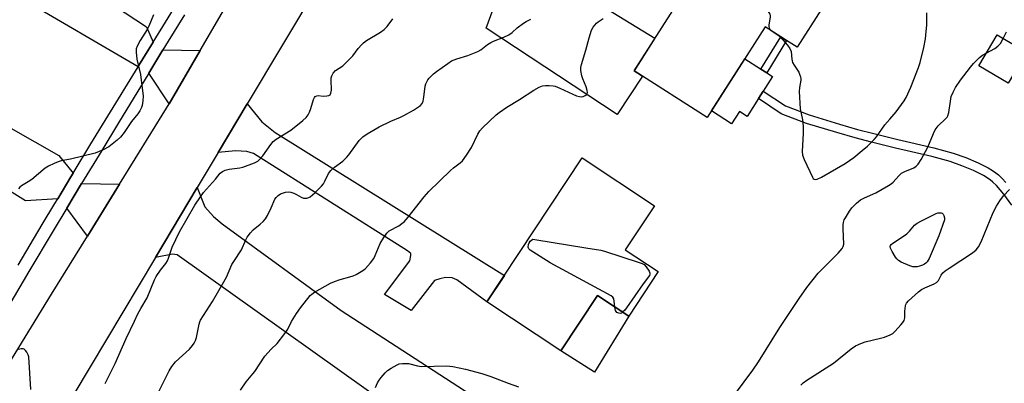
# Model space of a CAD drawing. Units: inches. Extents: x 1225769 to 1231769, y 541455 to 545455.
# Drawn here: x 1229105 to 1229476, y 542205 to 542342 of the extents above; entities that cross this region are included whole.
import ezdxf

# ---------------------------------------------------------------- set-up
doc = ezdxf.new("R2010")
doc.units = ezdxf.units.IN
doc.header["$MEASUREMENT"] = 0
for name, color, linetype in [('BLDG-Footprint', 5, 'Continuous'), ('CULTRL-Pad', 6, 'Continuous'), ('TRANS-Driveway', 251, 'Continuous'), ('TRANS-Non Street Sidewalk', 7, 'Continuous'), ('TRANS-Road', 130, 'Continuous'), ('TRANS-Street Sidewalk', 7, 'Continuous'), ('Undefined', 1, 'Continuous')]:
    doc.layers.add(name, color=color, linetype=linetype)

msp = doc.modelspace()

# ---------------------------------------------------------------- linework, layer by layer
at = {"layer": 'BLDG-Footprint'}
for points, elevation in [([(1229407.21, 542345.82), (1229398.01, 542331.45), (1229394.07, 542333.97), (1229391.91, 542335.35), (1229386.02, 542339.12), (1229364.19, 542305.02), (1229336.67, 542322.64), (1229371.42, 542376.93), (1229397.34, 542360.34), (1229393.62, 542354.52)], 480.72), ([(1229484.33, 542329.66), (1229477.46, 542317.98), (1229466.38, 542324.5), (1229473.25, 542336.18)], 490.48), ([(1229345.75, 542247.08), (1229334.64, 542230.28), (1229322.87, 542238.06), (1229309.14, 542217.31), (1229281.3, 542235.73), (1229317.1, 542289.85), (1229344.32, 542271.85), (1229333.36, 542255.28)], 481.76)]:
    msp.add_lwpolyline(points, close=True, dxfattribs=dict(at, elevation=elevation))
at = {"layer": 'CULTRL-Pad'}
for points in [[(1229383.46, 542312.16), (1229379.18, 542305.48), (1229376.29, 542307.33), (1229373.31, 542302.69), (1229365.78, 542307.51), (1229378.33, 542327.1), (1229384.24, 542323.32), (1229384.41, 542323.21), (1229386.57, 542321.83), (1229388.75, 542320.43), (1229385.25, 542314.97)], [(1229334.64, 542230.28), (1229321.81, 542209.22), (1229309.14, 542217.31), (1229322.87, 542238.06)]]:
    msp.add_lwpolyline(points, close=True, dxfattribs=at)
at = {"layer": 'TRANS-Driveway'}
for points in [[(1229310.66, 542355.68), (1229313.43, 542353.98), (1229344.52, 542334.91), (1229336.67, 542322.64), (1229339.79, 542320.64), (1229330.35, 542306.12), (1229281.03, 542338.59), (1229285.4, 542350.65), (1229285.1, 542353.63), (1229284.24, 542354.81), (1229282.21, 542356.63), (1229243.09, 542380.28), (1229238.39, 542381.01), (1229233.46, 542380.91), (1229246, 542401.1), (1229247.76, 542395.83), (1229249.3, 542394.35), (1229293.66, 542366.11)], [(1229116.98, 542363), (1229153.21, 542339.18), (1229155.62, 542333.33), (1229150.19, 542324.46), (1229149.98, 542324.12), (1229105.7, 542350.03), (1229114.8, 542364.43)], [(1229173.34, 542330.21), (1229161.67, 542310.2), (1229154.01, 542321.76), (1229159.3, 542330.45)], [(1229125.55, 542284.08), (1229124.74, 542282.75), (1229119.74, 542274.46), (1229107.67, 542273.74), (1229077.38, 542292.49), (1229074.04, 542294.56), (1229072.93, 542295.25), (1229083.03, 542311.83), (1229120.18, 542290.7)], [(1229180.13, 542291.92), (1229191.08, 542310.22), (1229196.53, 542303.4), (1229201.58, 542299.47), (1229287.85, 542245.63), (1229281.3, 542235.73), (1229269.93, 542243.93), (1229268.15, 542244.73), (1229265.74, 542244.89), (1229263.49, 542244.41), (1229261.56, 542243.76), (1229252.76, 542232.42), (1229242.75, 542238.45), (1229252.3, 542251.2), (1229252.61, 542253.13), (1229252.61, 542253.94), (1229251.33, 542254.9), (1229193.4, 542291.52), (1229190.98, 542292.24), (1229186.63, 542292.48)], [(1229143.05, 542280.02), (1229130.94, 542260.47), (1229123.14, 542270.94), (1229128.71, 542280.17)], [(1229260.64, 542185.07), (1229256.82, 542187.8), (1229255.91, 542188.45), (1229164.68, 542253.44), (1229163, 542253.61), (1229156.49, 542252.44), (1229172.25, 542278.76), (1229175.11, 542271.51), (1229178.39, 542267.81), (1229181.66, 542265.05), (1229226.39, 542232.5), (1229274.95, 542200.93), (1229263.99, 542183.03)]]:
    msp.add_lwpolyline(points, close=True, dxfattribs=at)
at = {"layer": 'TRANS-Non Street Sidewalk'}
msp.add_lwpolyline([(1229394.07, 542333.97), (1229386.57, 542321.83), (1229384.41, 542323.21), (1229391.91, 542335.35)], close=True, dxfattribs=at)
msp.add_lwpolyline([(1229478.86, 542272.04), (1229475.81, 542276.21), (1229473.05, 542279.42), (1229471.71, 542280.74), (1229470.68, 542281.58), (1229468.13, 542283.21), (1229464.35, 542285.1), (1229460.01, 542286.93), (1229455.59, 542288.49), (1229448.72, 542290.34), (1229435.08, 542293.56), (1229426.01, 542295.77), (1229419.83, 542297.37), (1229413.02, 542299.35), (1229401.54, 542302.85), (1229392.05, 542306.44), (1229383.46, 542312.16), (1229385.25, 542314.97), (1229393.58, 542309.42), (1229402.6, 542306.01), (1229413.96, 542302.54), (1229420.72, 542300.58), (1229426.86, 542298.99), (1229435.88, 542296.79), (1229449.51, 542293.58), (1229456.7, 542291.64), (1229461.45, 542289.97), (1229466.15, 542287.99), (1229469.95, 542286.07), (1229471.6, 542285.09), (1229472.79, 542284.28), (1229473.83, 542283.43), (1229475.18, 542282.13), (1229476.57, 542280.61)], dxfattribs=at)
at = {"layer": 'TRANS-Road'}
msp.add_lwpolyline([(1229099.92, 542210.17), (1229117.43, 542238.63), (1229130.94, 542260.47), (1229143.05, 542280.02), (1229160.74, 542308.61), (1229161.67, 542310.2), (1229173.34, 542330.21), (1229197.34, 542371.36), (1229207.77, 542388.66), (1229219.28, 542407.74), (1229225.23, 542417.62), (1229245.7, 542450.24), (1229251.64, 542462.1), (1229275.21, 542448.16), (1229246, 542401.1), (1229233.46, 542380.91), (1229231.75, 542378.15), (1229191.08, 542310.22), (1229180.13, 542291.92), (1229172.25, 542278.76), (1229156.49, 542252.44), (1229113.58, 542180.48), (1229101.32, 542159.94)], dxfattribs=at)
at = {"layer": 'TRANS-Street Sidewalk'}
for points in [[(1229104.85, 542249.57), (1229113.92, 542264.8), (1229118.69, 542272.71), (1229119.74, 542274.46), (1229124.74, 542282.75), (1229125.55, 542284.08), (1229132.25, 542295.13), (1229138.61, 542305.54), (1229149.98, 542324.12), (1229150.19, 542324.46), (1229155.62, 542333.33), (1229166.95, 542351.85)], [(1229167.43, 542343.72), (1229161.29, 542333.72), (1229159.3, 542330.45), (1229154.01, 542321.76), (1229142.65, 542303.07), (1229136.29, 542292.67), (1229128.71, 542280.17), (1229123.14, 542270.94), (1229117.99, 542262.36), (1229108.92, 542247.15), (1229099.92, 542231.91)]]:
    msp.add_lwpolyline(points, dxfattribs=at)
at = {"layer": 'Undefined'}
for points, elevation in [([(1229366.78, 542369.68), (1229367.93, 542368.24), (1229369.73, 542365.68), (1229370.27, 542365.05), (1229371.14, 542364.37), (1229373.56, 542362.8), (1229374.61, 542361.81), (1229384.48, 542348.86), (1229387.03, 542345.22), (1229387.7, 542343.97), (1229387.81, 542343.44), (1229387.81, 542342.9), (1229387.32, 542339.82), (1229387.32, 542339.29), (1229387.44, 542338.83), (1229387.66, 542338.46), (1229388.16, 542337.95), (1229390.86, 542336.02)], 480), ([(1229155.82, 542343.7), (1229154.02, 542339.43), (1229153.36, 542338.16), (1229150.76, 542334.03), (1229149.69, 542331.92), (1229149.32, 542330.84), (1229149.28, 542329.68), (1229149.58, 542327.02), (1229150.91, 542321.2), (1229151.9, 542313.07), (1229151.84, 542311.32), (1229151.59, 542309.59), (1229151.32, 542308.8), (1229150.68, 542307.56), (1229149.84, 542306.42), (1229147.5, 542303.53), (1229144.71, 542299.37), (1229143.41, 542297.62), (1229142.16, 542296.47), (1229138.97, 542294.02), (1229136.86, 542292.93), (1229133.84, 542291.68), (1229124.61, 542289.43), (1229121.05, 542288.74), (1229119.95, 542288.39), (1229118.37, 542287.7), (1229116.29, 542286.71), (1229115.07, 542285.98), (1229110.05, 542281.78), (1229108.62, 542280.84), (1229106.08, 542279.34), (1229105.51, 542278.87), (1229105.05, 542278.19)], 476), ([(1229390.86, 542336.02), (1229391.69, 542335.31), (1229392.68, 542334.3), (1229394.43, 542332.26), (1229395.29, 542331.06), (1229395.75, 542329.83), (1229396.04, 542327.01), (1229396.33, 542325.78), (1229396.85, 542324.76), (1229398.61, 542322.06), (1229398.97, 542321.32), (1229399.32, 542320.33), (1229399.45, 542319.56), (1229399.43, 542319.03), (1229398.9, 542316.29), (1229398.83, 542314.84), (1229399.22, 542308.34), (1229400.03, 542304.17), (1229400.23, 542301.83), (1229400.27, 542299.16), (1229399.95, 542292.3), (1229400.03, 542290.84), (1229400.63, 542289.22), (1229403.8, 542282.56), (1229404.1, 542282.13), (1229404.47, 542281.82), (1229404.87, 542281.71), (1229405.58, 542281.81), (1229407.14, 542282.57), (1229416.14, 542287.78), (1229419.3, 542290), (1229422.55, 542292.61), (1229424.49, 542294.29), (1229426.95, 542296.74), (1229427.92, 542297.81), (1229431.05, 542302.26), (1229432.88, 542304.45), (1229434.58, 542306.27), (1229435.31, 542307.21), (1229438.25, 542311.36), (1229439.03, 542312.61), (1229440.86, 542316.45), (1229443.65, 542323.83), (1229444.28, 542325.77), (1229445.76, 542331.4), (1229446.31, 542334.6), (1229446.64, 542337.44), (1229446.78, 542339.76), (1229446.84, 542344.41)], 480), ([(1229137.6, 542205.02), (1229141.38, 542212.54), (1229145.53, 542221.92), (1229148.7, 542228.46), (1229149.78, 542230.95), (1229151, 542233.19), (1229153.38, 542237.16), (1229156.22, 542243.93), (1229156.84, 542245.21), (1229158.41, 542247.66), (1229160.41, 542250.15), (1229161.03, 542251.12), (1229161.46, 542252.17), (1229162.76, 542256.22), (1229165.62, 542262.03), (1229171.41, 542272.1), (1229173.43, 542275.23), (1229174.67, 542276.82), (1229179.14, 542281.86), (1229180.92, 542284.11), (1229181.81, 542284.79), (1229182.82, 542285.29), (1229184.22, 542285.6), (1229188.25, 542286.15), (1229189.36, 542286.39), (1229193.83, 542288.03), (1229195, 542288.66), (1229195.82, 542289.37), (1229196.93, 542290.62), (1229199.92, 542294.95), (1229200.84, 542296.06), (1229201.97, 542296.91), (1229207.51, 542300.33), (1229211.99, 542303.95), (1229213.28, 542305.11), (1229214, 542306.08), (1229214.52, 542307.1), (1229215.03, 542308.45), (1229215.99, 542311.83), (1229216.33, 542312.57), (1229216.65, 542312.93), (1229217.24, 542313.24), (1229217.72, 542313.31), (1229219.63, 542313.12), (1229221.06, 542313.17), (1229221.83, 542313.35), (1229222.22, 542313.58), (1229222.55, 542314.23), (1229222.72, 542315.35), (1229222.65, 542319.11), (1229222.71, 542319.95), (1229222.94, 542320.72), (1229223.46, 542321.67), (1229224.31, 542322.72), (1229227.04, 542324.52), (1229228.97, 542326.36), (1229230.81, 542328.3), (1229232.86, 542331.01), (1229234.02, 542332.35), (1229234.85, 542333.16), (1229236, 542333.97), (1229241.17, 542337.11), (1229242.62, 542338.09), (1229243.77, 542339.3), (1229245.87, 542342.18)], 476), ([(1229156.54, 542199.48), (1229161.72, 542209.74), (1229162.75, 542211.45), (1229164.1, 542213.21), (1229169.28, 542217.96), (1229170.42, 542219.26), (1229171.08, 542220.19), (1229171.58, 542221.22), (1229171.95, 542222.31), (1229172.97, 542227.29), (1229173.22, 542228.14), (1229173.52, 542228.83), (1229177.94, 542235.82), (1229182.32, 542243.19), (1229183.22, 542245), (1229185.28, 542249.73), (1229185.99, 542250.93), (1229188.88, 542255.27), (1229190.49, 542259.01), (1229191.04, 542260.04), (1229192.29, 542261.72), (1229193.27, 542262.84), (1229195.98, 542264.9), (1229197.01, 542265.9), (1229197.93, 542266.99), (1229198.68, 542268.24), (1229200.13, 542271.11), (1229201.51, 542274.32), (1229201.94, 542275), (1229202.72, 542275.71), (1229203.62, 542276.29), (1229204.37, 542276.64), (1229205.52, 542276.93), (1229206.68, 542277.06), (1229207.5, 542276.95), (1229208.55, 542276.6), (1229209.58, 542276.12), (1229211.41, 542275.08), (1229212.21, 542274.75), (1229212.73, 542274.66), (1229213.51, 542274.74), (1229214.28, 542274.97), (1229214.76, 542275.23), (1229216.55, 542276.73), (1229219.06, 542279.19), (1229219.73, 542280.14), (1229220.32, 542281.16), (1229221.69, 542283.94), (1229222.51, 542285.07), (1229223.95, 542286.42), (1229227.06, 542288.67), (1229228.46, 542289.99), (1229229.35, 542291.06), (1229233.21, 542296.39), (1229233.77, 542297.04), (1229234.58, 542297.8), (1229236.19, 542298.96), (1229240.67, 542301.6), (1229245.1, 542303.72), (1229248.73, 542305.18), (1229250.03, 542305.78), (1229253.61, 542307.78), (1229256.23, 542309.54), (1229256.93, 542310.3), (1229257.34, 542311.2), (1229257.59, 542312.66), (1229258.05, 542316.83), (1229258.26, 542317.68), (1229258.6, 542318.48), (1229259.03, 542319.23), (1229259.56, 542319.87), (1229261.19, 542321.43), (1229262.3, 542322.33), (1229266.52, 542325.39), (1229267.98, 542326.32), (1229269.89, 542327.11), (1229274.08, 542328.33), (1229277.79, 542329.87), (1229279.04, 542330.55), (1229281.53, 542332.47), (1229282.76, 542333.3), (1229283.8, 542333.79), (1229287.61, 542335.25), (1229289.47, 542336.18), (1229290.72, 542336.97), (1229292.71, 542338.78), (1229295.07, 542340.57), (1229296.07, 542341.21), (1229297.75, 542342.08)], 478), ([(1229188.59, 542202.51), (1229190.62, 542205.68), (1229193.19, 542208.59), (1229193.89, 542209.5), (1229197.73, 542215.23), (1229200.1, 542217.91), (1229202.34, 542220.1), (1229205.17, 542223.78), (1229206.3, 542225.46), (1229207.7, 542228.31), (1229209.63, 542231.27), (1229211.16, 542233.43), (1229214.8, 542238.07), (1229215.42, 542238.66), (1229216.35, 542239.29), (1229222.39, 542242.74), (1229223.94, 542243.4), (1229226.06, 542244.17), (1229229.67, 542245.07), (1229230.99, 542245.49), (1229232.01, 542245.98), (1229233.97, 542247.11), (1229234.92, 542247.73), (1229235.57, 542248.26), (1229237.49, 542250.43), (1229238.69, 542252.06), (1229239.19, 542253.09), (1229241.04, 542257.66), (1229242.44, 542259.92), (1229243.63, 542261.6), (1229244.49, 542262.36), (1229248.1, 542264.34), (1229249.3, 542265.12), (1229250.18, 542265.84), (1229251.69, 542267.61), (1229257.64, 542275.15), (1229259.43, 542277.18), (1229267.62, 542285.17), (1229268.71, 542286.1), (1229271.21, 542287.96), (1229272.03, 542288.72), (1229273.56, 542290.82), (1229275.46, 542293.72), (1229277.85, 542298.76), (1229278.55, 542299.98), (1229279.62, 542301.18), (1229284.72, 542306.06), (1229285.86, 542306.96), (1229288.71, 542308.94), (1229293.55, 542311.84), (1229298.87, 542315.31), (1229300.88, 542316.44), (1229302.18, 542316.96), (1229303.31, 542317.1), (1229304.75, 542317.1), (1229306.19, 542317), (1229306.96, 542316.83), (1229308.71, 542316.14), (1229313.6, 542313.8), (1229315, 542313.24), (1229316.13, 542312.89), (1229316.7, 542312.84), (1229317.53, 542312.99), (1229318.3, 542313.31), (1229318.91, 542313.76), (1229319.03, 542313.96), (1229319.12, 542314.41), (1229319.02, 542315.2), (1229318.6, 542316.61), (1229317.39, 542319.61), (1229317.04, 542320.67), (1229316.64, 542322.7), (1229316.59, 542323.86), (1229316.82, 542324.96), (1229318.53, 542330.38), (1229319.78, 542335.07), (1229320.62, 542337.85), (1229321.3, 542339.06), (1229322.54, 542340.52), (1229323.17, 542341.06), (1229325.06, 542342.28)], 480), ([(1229475.55, 542334.82), (1229476.79, 542337.28)], 482), ([(1229469.18, 542329.25), (1229472.41, 542330.99), (1229473.58, 542331.83), (1229474.51, 542332.89), (1229475.55, 542334.82)], 482), ([(1229374.81, 542201.26), (1229381.3, 542210.04), (1229383.51, 542213.19), (1229391.47, 542226.11), (1229398.79, 542236.99), (1229401.65, 542241.05), (1229405.97, 542246.46), (1229413.45, 542254.04), (1229414.94, 542255.72), (1229415.39, 542256.58), (1229415.53, 542257.35), (1229415.3, 542263.19), (1229415.32, 542264.65), (1229415.44, 542265.5), (1229415.78, 542266.57), (1229416.19, 542267.35), (1229417.78, 542269.84), (1229418.64, 542271.03), (1229420.41, 542272.84), (1229421.9, 542274.1), (1229423.31, 542274.84), (1229427.59, 542276.75), (1229432.46, 542279.5), (1229433.45, 542280.16), (1229434.12, 542280.73), (1229436.25, 542283.09), (1229437.3, 542284.05), (1229438.58, 542284.77), (1229441.9, 542286.14), (1229442.8, 542286.73), (1229443.58, 542287.49), (1229444.67, 542289.22), (1229447.25, 542293.84), (1229449.37, 542299.05), (1229450.01, 542300.35), (1229451.14, 542301.86), (1229453.86, 542304.53), (1229454.43, 542305.18), (1229454.73, 542305.65), (1229455.11, 542306.97), (1229455.7, 542311.23), (1229456.02, 542312.91), (1229456.68, 542314.55), (1229457.66, 542316.39), (1229459.56, 542319.14), (1229463.32, 542324.04), (1229464.45, 542325.39), (1229465.85, 542326.87), (1229466.68, 542327.64), (1229467.79, 542328.45), (1229469.18, 542329.25)], 482), ([(1229399.44, 542204.38), (1229400.25, 542205.2), (1229401.68, 542206.24), (1229411.74, 542212.6), (1229418.36, 542217.99), (1229419.99, 542219.14), (1229422, 542220.1), (1229423.59, 542220.68), (1229429.44, 542222), (1229430.87, 542222.4), (1229433.05, 542223.25), (1229434.03, 542223.85), (1229434.88, 542224.66), (1229437.06, 542227.1), (1229437.82, 542228), (1229438.28, 542228.71), (1229438.46, 542229.21), (1229438.54, 542229.73), (1229438.59, 542232.22), (1229438.82, 542234.17), (1229438.97, 542234.69), (1229439.21, 542235.17), (1229439.96, 542236.03), (1229443.69, 542239.42), (1229444.85, 542240.32), (1229446.09, 542241.03), (1229449.55, 542242.46), (1229450.51, 542243.02), (1229451.17, 542243.8), (1229452.19, 542245.79), (1229452.91, 542246.64), (1229453.74, 542247.4), (1229455.18, 542248.42), (1229464.07, 542254.19), (1229465.43, 542255.27), (1229466.23, 542256.37), (1229467.3, 542258.33), (1229471.85, 542269.32), (1229473.05, 542271.66), (1229474.25, 542273.69), (1229475.74, 542275.56), (1229477.91, 542278.02)], 484), ([(1229329.4, 542233.74), (1229329.19, 542235.97), (1229329.03, 542236.79), (1229328.65, 542237.48), (1229328, 542238), (1229305.1, 542250.36), (1229297.56, 542255.13), (1229296.99, 542255.68), (1229296.87, 542255.89), (1229296.78, 542256.33), (1229296.95, 542257.33), (1229297.22, 542257.93), (1229297.6, 542258.51), (1229298.03, 542258.94), (1229298.52, 542259.26), (1229299.36, 542259.21), (1229318.47, 542255.99), (1229324.16, 542255.21), (1229325.58, 542254.83), (1229338.59, 542250.57), (1229339.7, 542250.16), (1229340.44, 542249.74), (1229341.21, 542248.92), (1229342.28, 542247.22), (1229342.55, 542246.48), (1229342.55, 542246.07), (1229342.41, 542245.68), (1229340.03, 542242.52), (1229333.85, 542233.5), (1229333.16, 542232.61), (1229332.35, 542231.79)], 482), ([(1229332.35, 542231.79), (1229331.89, 542231.48), (1229331.36, 542231.36), (1229330.88, 542231.43), (1229330.21, 542231.72), (1229329.86, 542232.04), (1229329.63, 542232.5), (1229329.4, 542233.74)], 482), ([(1229109.69, 542202.74), (1229108.83, 542215), (1229108.6, 542215.76), (1229108.09, 542216.74), (1229107.63, 542217.41), (1229107.11, 542217.93), (1229106.69, 542218.1), (1229105.94, 542218.08), (1229104.31, 542217.69)], 474), ([(1229239.36, 542203.44), (1229240.14, 542205.3), (1229240.72, 542206.29), (1229241.43, 542207.24), (1229242.96, 542209.06), (1229243.81, 542209.85), (1229245.26, 542210.79), (1229247.51, 542212.06), (1229248.3, 542212.38), (1229249.44, 542212.55), (1229250.63, 542212.58), (1229251.8, 542212.48), (1229255.2, 542211.64), (1229256.65, 542211.44), (1229266.18, 542211.63), (1229268.39, 542211.45), (1229273.18, 542210.45), (1229279.42, 542208.7), (1229282.78, 542207.57), (1229289.24, 542205.1), (1229293.19, 542203.74)], 482)]:
    msp.add_lwpolyline(points, dxfattribs=dict(at, elevation=elevation))
at = {"layer": 'Undefined', "elevation": 484}
msp.add_lwpolyline([(1229442.68, 542248.83), (1229441.57, 542248.93), (1229440.46, 542249.28), (1229437.2, 542250.66), (1229436.22, 542251.25), (1229435.6, 542251.87), (1229435.05, 542252.57), (1229433.73, 542254.59), (1229433.17, 542255.89), (1229433.08, 542256.53), (1229433.14, 542256.89), (1229433.41, 542257.29), (1229434.03, 542257.81), (1229437.34, 542259.9), (1229439.29, 542261.28), (1229440.34, 542262.29), (1229442.19, 542264.52), (1229443.22, 542265.36), (1229444.8, 542266.21), (1229450.33, 542268.91), (1229451.02, 542269.13), (1229451.73, 542269.23), (1229452.2, 542269.18), (1229452.64, 542269.03), (1229453.01, 542268.68), (1229453.28, 542268.15), (1229453.47, 542267.25), (1229453.42, 542266.58), (1229451.39, 542260.58), (1229447.73, 542251.96), (1229446.99, 542250.78), (1229446.44, 542250.23), (1229445.99, 542249.91), (1229445.2, 542249.51), (1229444.09, 542249.09), (1229443.23, 542248.88)], close=True, dxfattribs=at)

doc.saveas('drawing.dxf')
